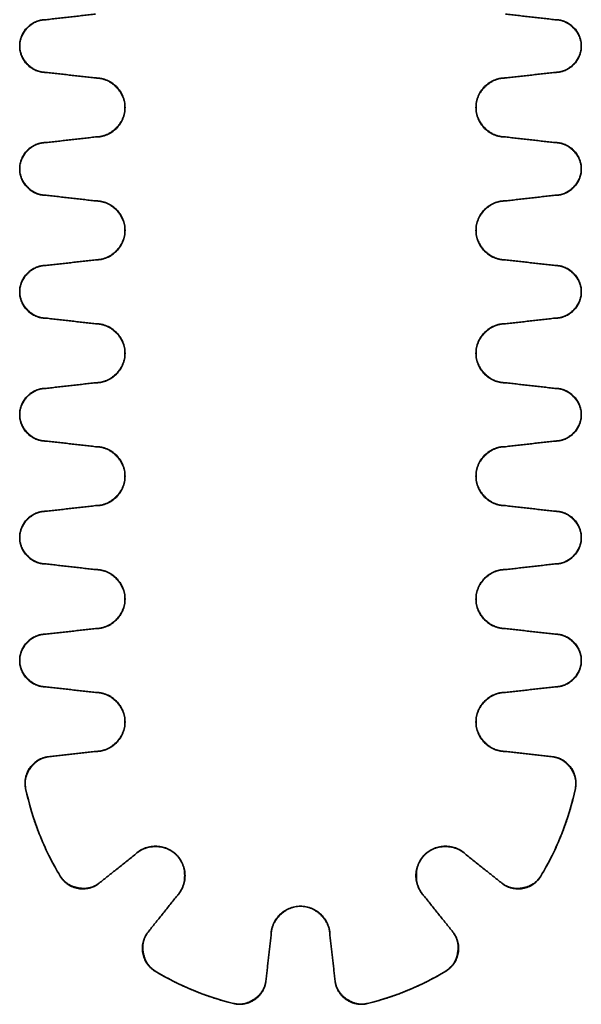
# Model space of a CAD drawing. Units: millimetres. Extents: x 9 to 789, y 19 to 568.
# Drawn here: x 252 to 268, y 466 to 494 of the extents above; entities that cross this region are included whole.
import ezdxf

# ---------------------------------------------------------------- set-up
doc = ezdxf.new("R2010")
doc.units = ezdxf.units.MM
doc.layers.add('1', color=7, linetype='Continuous', true_color=0xffffff)

msp = doc.modelspace()

# ---------------------------------------------------------------- linework, layer by layer
at = {"layer": '1', "color": 18, "linetype": 'Continuous', "lineweight": 35}
for points, degree, knots in [([(252.642, 492.042), (252.593, 492.042), (252.544, 492.047), (252.447, 492.066), (252.4, 492.08), (252.309, 492.118), (252.266, 492.141), (252.184, 492.196), (252.146, 492.227), (252.077, 492.297), (252.045, 492.335), (251.991, 492.416), (251.968, 492.46), (251.93, 492.55), (251.916, 492.598), (251.897, 492.694), (251.892, 492.743), (251.892, 492.841), (251.897, 492.89), (251.916, 492.987), (251.93, 493.034), (251.968, 493.125), (251.991, 493.168), (252.045, 493.25), (252.077, 493.288), (252.146, 493.357), (252.184, 493.388), (252.266, 493.443), (252.309, 493.466), (252.4, 493.504), (252.447, 493.518), (252.544, 493.537), (252.593, 493.542), (252.642, 493.542)], 3, [0, 0, 0, 0, 0.0625, 0.0625, 0.125, 0.125, 0.1875, 0.1875, 0.25, 0.25, 0.3125, 0.3125, 0.375, 0.375, 0.4375, 0.4375, 0.5, 0.5, 0.5625, 0.5625, 0.625, 0.625, 0.6875, 0.6875, 0.75, 0.75, 0.8125, 0.8125, 0.875, 0.875, 0.9375, 0.9375, 1, 1, 1, 1]), ([(267.142, 493.542), (267.191, 493.542), (267.24, 493.537), (267.336, 493.518), (267.383, 493.504), (267.474, 493.466), (267.518, 493.443), (267.599, 493.388), (267.637, 493.357), (267.707, 493.288), (267.738, 493.25), (267.793, 493.168), (267.816, 493.125), (267.853, 493.034), (267.868, 492.987), (267.887, 492.89), (267.892, 492.841), (267.892, 492.743), (267.887, 492.694), (267.868, 492.598), (267.853, 492.55), (267.816, 492.46), (267.793, 492.416), (267.738, 492.335), (267.707, 492.297), (267.637, 492.227), (267.599, 492.196), (267.518, 492.141), (267.474, 492.118), (267.383, 492.08), (267.336, 492.066), (267.24, 492.047), (267.191, 492.042), (267.142, 492.042)], 3, [0, 0, 0, 0, 0.0625, 0.0625, 0.125, 0.125, 0.1875, 0.1875, 0.25, 0.25, 0.3125, 0.3125, 0.375, 0.375, 0.4375, 0.4375, 0.5, 0.5, 0.5625, 0.5625, 0.625, 0.625, 0.6875, 0.6875, 0.75, 0.75, 0.8125, 0.8125, 0.875, 0.875, 0.9375, 0.9375, 1, 1, 1, 1]), ([(267.287, 493.527), (267.494, 493.484), (267.834, 493.145), (267.877, 492.937)], 2, [0, 0, 0, 0.499519, 1, 1, 1]), ([(252.496, 492.057), (252.29, 492.1), (251.95, 492.44), (251.906, 492.647)], 2, [0, 0, 0, 0.499519, 1, 1, 1]), ([(254.052, 490.202), (254.107, 490.202), (254.162, 490.208), (254.27, 490.229), (254.322, 490.245), (254.424, 490.287), (254.473, 490.313), (254.564, 490.374), (254.607, 490.409), (254.685, 490.487), (254.72, 490.53), (254.781, 490.621), (254.807, 490.67), (254.849, 490.771), (254.865, 490.824), (254.886, 490.932), (254.892, 490.987), (254.892, 491.097), (254.886, 491.152), (254.865, 491.26), (254.849, 491.313), (254.807, 491.414), (254.781, 491.463), (254.72, 491.555), (254.685, 491.597), (254.607, 491.675), (254.564, 491.71), (254.473, 491.771), (254.424, 491.797), (254.322, 491.839), (254.27, 491.855), (254.162, 491.877), (254.107, 491.882), (254.052, 491.882)], 3, [0, 0, 0, 0, 0.0625, 0.0625, 0.125, 0.125, 0.1875, 0.1875, 0.25, 0.25, 0.3125, 0.3125, 0.375, 0.375, 0.4375, 0.4375, 0.5, 0.5, 0.5625, 0.5625, 0.625, 0.625, 0.6875, 0.6875, 0.75, 0.75, 0.8125, 0.8125, 0.875, 0.875, 0.9375, 0.9375, 1, 1, 1, 1]), ([(265.732, 491.882), (265.677, 491.882), (265.622, 491.877), (265.514, 491.855), (265.461, 491.839), (265.359, 491.797), (265.311, 491.771), (265.219, 491.71), (265.177, 491.675), (265.099, 491.597), (265.064, 491.555), (265.003, 491.463), (264.977, 491.414), (264.935, 491.313), (264.919, 491.26), (264.897, 491.152), (264.892, 491.097), (264.892, 490.987), (264.897, 490.932), (264.919, 490.824), (264.935, 490.771), (264.977, 490.67), (265.003, 490.621), (265.064, 490.53), (265.099, 490.487), (265.177, 490.409), (265.219, 490.374), (265.311, 490.313), (265.359, 490.287), (265.461, 490.245), (265.514, 490.229), (265.622, 490.208), (265.677, 490.202), (265.732, 490.202)], 3, [0, 0, 0, 0, 0.0625, 0.0625, 0.125, 0.125, 0.1875, 0.1875, 0.25, 0.25, 0.3125, 0.3125, 0.375, 0.375, 0.4375, 0.4375, 0.5, 0.5, 0.5625, 0.5625, 0.625, 0.625, 0.6875, 0.6875, 0.75, 0.75, 0.8125, 0.8125, 0.875, 0.875, 0.9375, 0.9375, 1, 1, 1, 1]), ([(252.642, 488.542), (252.593, 488.542), (252.544, 488.547), (252.447, 488.566), (252.4, 488.58), (252.309, 488.618), (252.266, 488.641), (252.184, 488.696), (252.146, 488.727), (252.077, 488.797), (252.045, 488.835), (251.991, 488.916), (251.968, 488.96), (251.93, 489.05), (251.916, 489.098), (251.897, 489.194), (251.892, 489.243), (251.892, 489.341), (251.897, 489.39), (251.916, 489.487), (251.93, 489.534), (251.968, 489.625), (251.991, 489.668), (252.045, 489.75), (252.077, 489.788), (252.146, 489.857), (252.184, 489.888), (252.266, 489.943), (252.309, 489.966), (252.4, 490.004), (252.447, 490.018), (252.544, 490.037), (252.593, 490.042), (252.642, 490.042)], 3, [0, 0, 0, 0, 0.0625, 0.0625, 0.125, 0.125, 0.1875, 0.1875, 0.25, 0.25, 0.3125, 0.3125, 0.375, 0.375, 0.4375, 0.4375, 0.5, 0.5, 0.5625, 0.5625, 0.625, 0.625, 0.6875, 0.6875, 0.75, 0.75, 0.8125, 0.8125, 0.875, 0.875, 0.9375, 0.9375, 1, 1, 1, 1]), ([(267.142, 490.042), (267.191, 490.042), (267.24, 490.037), (267.336, 490.018), (267.383, 490.004), (267.474, 489.966), (267.518, 489.943), (267.599, 489.888), (267.637, 489.857), (267.707, 489.788), (267.738, 489.75), (267.793, 489.668), (267.816, 489.625), (267.853, 489.534), (267.868, 489.487), (267.887, 489.39), (267.892, 489.341), (267.892, 489.243), (267.887, 489.194), (267.868, 489.098), (267.853, 489.05), (267.816, 488.96), (267.793, 488.916), (267.738, 488.835), (267.707, 488.797), (267.637, 488.727), (267.599, 488.696), (267.518, 488.641), (267.474, 488.618), (267.383, 488.58), (267.336, 488.566), (267.24, 488.547), (267.191, 488.542), (267.142, 488.542)], 3, [0, 0, 0, 0, 0.0625, 0.0625, 0.125, 0.125, 0.1875, 0.1875, 0.25, 0.25, 0.3125, 0.3125, 0.375, 0.375, 0.4375, 0.4375, 0.5, 0.5, 0.5625, 0.5625, 0.625, 0.625, 0.6875, 0.6875, 0.75, 0.75, 0.8125, 0.8125, 0.875, 0.875, 0.9375, 0.9375, 1, 1, 1, 1]), ([(267.287, 490.027), (267.494, 489.984), (267.834, 489.645), (267.877, 489.437)], 2, [0, 0, 0, 0.499519, 1, 1, 1]), ([(252.496, 488.557), (252.29, 488.6), (251.95, 488.94), (251.906, 489.147)], 2, [0, 0, 0, 0.499519, 1, 1, 1]), ([(254.052, 486.702), (254.107, 486.702), (254.162, 486.708), (254.27, 486.729), (254.322, 486.745), (254.424, 486.787), (254.473, 486.813), (254.564, 486.874), (254.607, 486.909), (254.685, 486.987), (254.72, 487.03), (254.781, 487.121), (254.807, 487.17), (254.849, 487.271), (254.865, 487.324), (254.886, 487.432), (254.892, 487.487), (254.892, 487.597), (254.886, 487.652), (254.865, 487.76), (254.849, 487.813), (254.807, 487.914), (254.781, 487.963), (254.72, 488.055), (254.685, 488.097), (254.607, 488.175), (254.564, 488.21), (254.473, 488.271), (254.424, 488.297), (254.322, 488.339), (254.27, 488.355), (254.162, 488.377), (254.107, 488.382), (254.052, 488.382)], 3, [0, 0, 0, 0, 0.0625, 0.0625, 0.125, 0.125, 0.1875, 0.1875, 0.25, 0.25, 0.3125, 0.3125, 0.375, 0.375, 0.4375, 0.4375, 0.5, 0.5, 0.5625, 0.5625, 0.625, 0.625, 0.6875, 0.6875, 0.75, 0.75, 0.8125, 0.8125, 0.875, 0.875, 0.9375, 0.9375, 1, 1, 1, 1]), ([(265.732, 488.382), (265.677, 488.382), (265.622, 488.377), (265.514, 488.355), (265.461, 488.339), (265.359, 488.297), (265.311, 488.271), (265.219, 488.21), (265.177, 488.175), (265.099, 488.097), (265.064, 488.055), (265.003, 487.963), (264.977, 487.914), (264.935, 487.813), (264.919, 487.76), (264.897, 487.652), (264.892, 487.597), (264.892, 487.487), (264.897, 487.432), (264.919, 487.324), (264.935, 487.271), (264.977, 487.17), (265.003, 487.121), (265.064, 487.03), (265.099, 486.987), (265.177, 486.909), (265.219, 486.874), (265.311, 486.813), (265.359, 486.787), (265.461, 486.745), (265.514, 486.729), (265.622, 486.708), (265.677, 486.702), (265.732, 486.702)], 3, [0, 0, 0, 0, 0.0625, 0.0625, 0.125, 0.125, 0.1875, 0.1875, 0.25, 0.25, 0.3125, 0.3125, 0.375, 0.375, 0.4375, 0.4375, 0.5, 0.5, 0.5625, 0.5625, 0.625, 0.625, 0.6875, 0.6875, 0.75, 0.75, 0.8125, 0.8125, 0.875, 0.875, 0.9375, 0.9375, 1, 1, 1, 1]), ([(252.642, 485.042), (252.593, 485.042), (252.544, 485.047), (252.447, 485.066), (252.4, 485.08), (252.309, 485.118), (252.266, 485.141), (252.184, 485.196), (252.146, 485.227), (252.077, 485.297), (252.045, 485.335), (251.991, 485.416), (251.968, 485.46), (251.93, 485.55), (251.916, 485.598), (251.897, 485.694), (251.892, 485.743), (251.892, 485.841), (251.897, 485.89), (251.916, 485.987), (251.93, 486.034), (251.968, 486.125), (251.991, 486.168), (252.045, 486.25), (252.077, 486.288), (252.146, 486.357), (252.184, 486.388), (252.266, 486.443), (252.309, 486.466), (252.4, 486.504), (252.447, 486.518), (252.544, 486.537), (252.593, 486.542), (252.642, 486.542)], 3, [0, 0, 0, 0, 0.0625, 0.0625, 0.125, 0.125, 0.1875, 0.1875, 0.25, 0.25, 0.3125, 0.3125, 0.375, 0.375, 0.4375, 0.4375, 0.5, 0.5, 0.5625, 0.5625, 0.625, 0.625, 0.6875, 0.6875, 0.75, 0.75, 0.8125, 0.8125, 0.875, 0.875, 0.9375, 0.9375, 1, 1, 1, 1]), ([(267.142, 486.542), (267.191, 486.542), (267.24, 486.537), (267.336, 486.518), (267.383, 486.504), (267.474, 486.466), (267.518, 486.443), (267.599, 486.388), (267.637, 486.357), (267.707, 486.288), (267.738, 486.25), (267.793, 486.168), (267.816, 486.125), (267.853, 486.034), (267.868, 485.987), (267.887, 485.89), (267.892, 485.841), (267.892, 485.743), (267.887, 485.694), (267.868, 485.598), (267.853, 485.55), (267.816, 485.46), (267.793, 485.416), (267.738, 485.335), (267.707, 485.297), (267.637, 485.227), (267.599, 485.196), (267.518, 485.141), (267.474, 485.118), (267.383, 485.08), (267.336, 485.066), (267.24, 485.047), (267.191, 485.042), (267.142, 485.042)], 3, [0, 0, 0, 0, 0.0625, 0.0625, 0.125, 0.125, 0.1875, 0.1875, 0.25, 0.25, 0.3125, 0.3125, 0.375, 0.375, 0.4375, 0.4375, 0.5, 0.5, 0.5625, 0.5625, 0.625, 0.625, 0.6875, 0.6875, 0.75, 0.75, 0.8125, 0.8125, 0.875, 0.875, 0.9375, 0.9375, 1, 1, 1, 1]), ([(267.287, 486.527), (267.494, 486.484), (267.834, 486.145), (267.877, 485.937)], 2, [0, 0, 0, 0.499519, 1, 1, 1]), ([(252.496, 485.057), (252.29, 485.1), (251.95, 485.44), (251.906, 485.647)], 2, [0, 0, 0, 0.499519, 1, 1, 1]), ([(254.052, 483.202), (254.107, 483.202), (254.162, 483.208), (254.27, 483.229), (254.322, 483.245), (254.424, 483.287), (254.473, 483.313), (254.564, 483.374), (254.607, 483.409), (254.685, 483.487), (254.72, 483.53), (254.781, 483.621), (254.807, 483.67), (254.849, 483.771), (254.865, 483.824), (254.886, 483.932), (254.892, 483.987), (254.892, 484.097), (254.886, 484.152), (254.865, 484.26), (254.849, 484.313), (254.807, 484.414), (254.781, 484.463), (254.72, 484.555), (254.685, 484.597), (254.607, 484.675), (254.564, 484.71), (254.473, 484.771), (254.424, 484.797), (254.322, 484.839), (254.27, 484.855), (254.162, 484.877), (254.107, 484.882), (254.052, 484.882)], 3, [0, 0, 0, 0, 0.0625, 0.0625, 0.125, 0.125, 0.1875, 0.1875, 0.25, 0.25, 0.3125, 0.3125, 0.375, 0.375, 0.4375, 0.4375, 0.5, 0.5, 0.5625, 0.5625, 0.625, 0.625, 0.6875, 0.6875, 0.75, 0.75, 0.8125, 0.8125, 0.875, 0.875, 0.9375, 0.9375, 1, 1, 1, 1]), ([(265.732, 484.882), (265.677, 484.882), (265.622, 484.877), (265.514, 484.855), (265.461, 484.839), (265.359, 484.797), (265.311, 484.771), (265.219, 484.71), (265.177, 484.675), (265.099, 484.597), (265.064, 484.555), (265.003, 484.463), (264.977, 484.414), (264.935, 484.313), (264.919, 484.26), (264.897, 484.152), (264.892, 484.097), (264.892, 483.987), (264.897, 483.932), (264.919, 483.824), (264.935, 483.771), (264.977, 483.67), (265.003, 483.621), (265.064, 483.53), (265.099, 483.487), (265.177, 483.409), (265.219, 483.374), (265.311, 483.313), (265.359, 483.287), (265.461, 483.245), (265.514, 483.229), (265.622, 483.208), (265.677, 483.202), (265.732, 483.202)], 3, [0, 0, 0, 0, 0.0625, 0.0625, 0.125, 0.125, 0.1875, 0.1875, 0.25, 0.25, 0.3125, 0.3125, 0.375, 0.375, 0.4375, 0.4375, 0.5, 0.5, 0.5625, 0.5625, 0.625, 0.625, 0.6875, 0.6875, 0.75, 0.75, 0.8125, 0.8125, 0.875, 0.875, 0.9375, 0.9375, 1, 1, 1, 1]), ([(252.642, 481.542), (252.593, 481.542), (252.544, 481.547), (252.447, 481.566), (252.4, 481.58), (252.309, 481.618), (252.266, 481.641), (252.184, 481.696), (252.146, 481.727), (252.077, 481.797), (252.045, 481.835), (251.991, 481.916), (251.968, 481.96), (251.93, 482.05), (251.916, 482.098), (251.897, 482.194), (251.892, 482.243), (251.892, 482.341), (251.897, 482.39), (251.916, 482.487), (251.93, 482.534), (251.968, 482.625), (251.991, 482.668), (252.045, 482.75), (252.077, 482.788), (252.146, 482.857), (252.184, 482.888), (252.266, 482.943), (252.309, 482.966), (252.4, 483.004), (252.447, 483.018), (252.544, 483.037), (252.593, 483.042), (252.642, 483.042)], 3, [0, 0, 0, 0, 0.0625, 0.0625, 0.125, 0.125, 0.1875, 0.1875, 0.25, 0.25, 0.3125, 0.3125, 0.375, 0.375, 0.4375, 0.4375, 0.5, 0.5, 0.5625, 0.5625, 0.625, 0.625, 0.6875, 0.6875, 0.75, 0.75, 0.8125, 0.8125, 0.875, 0.875, 0.9375, 0.9375, 1, 1, 1, 1]), ([(267.142, 483.042), (267.191, 483.042), (267.24, 483.037), (267.336, 483.018), (267.383, 483.004), (267.474, 482.966), (267.518, 482.943), (267.599, 482.888), (267.637, 482.857), (267.707, 482.788), (267.738, 482.75), (267.793, 482.668), (267.816, 482.625), (267.853, 482.534), (267.868, 482.487), (267.887, 482.39), (267.892, 482.341), (267.892, 482.243), (267.887, 482.194), (267.868, 482.098), (267.853, 482.05), (267.816, 481.96), (267.793, 481.916), (267.738, 481.835), (267.707, 481.797), (267.637, 481.727), (267.599, 481.696), (267.518, 481.641), (267.474, 481.618), (267.383, 481.58), (267.336, 481.566), (267.24, 481.547), (267.191, 481.542), (267.142, 481.542)], 3, [0, 0, 0, 0, 0.0625, 0.0625, 0.125, 0.125, 0.1875, 0.1875, 0.25, 0.25, 0.3125, 0.3125, 0.375, 0.375, 0.4375, 0.4375, 0.5, 0.5, 0.5625, 0.5625, 0.625, 0.625, 0.6875, 0.6875, 0.75, 0.75, 0.8125, 0.8125, 0.875, 0.875, 0.9375, 0.9375, 1, 1, 1, 1]), ([(267.287, 483.027), (267.494, 482.984), (267.834, 482.645), (267.877, 482.437)], 2, [0, 0, 0, 0.499519, 1, 1, 1]), ([(252.496, 481.557), (252.29, 481.6), (251.95, 481.94), (251.906, 482.147)], 2, [0, 0, 0, 0.499519, 1, 1, 1]), ([(254.052, 479.702), (254.107, 479.702), (254.162, 479.708), (254.27, 479.729), (254.322, 479.745), (254.424, 479.787), (254.473, 479.813), (254.564, 479.874), (254.607, 479.909), (254.685, 479.987), (254.72, 480.03), (254.781, 480.121), (254.807, 480.17), (254.849, 480.271), (254.865, 480.324), (254.886, 480.432), (254.892, 480.487), (254.892, 480.597), (254.886, 480.652), (254.865, 480.76), (254.849, 480.813), (254.807, 480.914), (254.781, 480.963), (254.72, 481.055), (254.685, 481.097), (254.607, 481.175), (254.564, 481.21), (254.473, 481.271), (254.424, 481.297), (254.322, 481.339), (254.27, 481.355), (254.162, 481.377), (254.107, 481.382), (254.052, 481.382)], 3, [0, 0, 0, 0, 0.0625, 0.0625, 0.125, 0.125, 0.1875, 0.1875, 0.25, 0.25, 0.3125, 0.3125, 0.375, 0.375, 0.4375, 0.4375, 0.5, 0.5, 0.5625, 0.5625, 0.625, 0.625, 0.6875, 0.6875, 0.75, 0.75, 0.8125, 0.8125, 0.875, 0.875, 0.9375, 0.9375, 1, 1, 1, 1]), ([(265.732, 481.382), (265.677, 481.382), (265.622, 481.377), (265.514, 481.355), (265.461, 481.339), (265.359, 481.297), (265.311, 481.271), (265.219, 481.21), (265.177, 481.175), (265.099, 481.097), (265.064, 481.055), (265.003, 480.963), (264.977, 480.914), (264.935, 480.813), (264.919, 480.76), (264.897, 480.652), (264.892, 480.597), (264.892, 480.487), (264.897, 480.432), (264.919, 480.324), (264.935, 480.271), (264.977, 480.17), (265.003, 480.121), (265.064, 480.03), (265.099, 479.987), (265.177, 479.909), (265.219, 479.874), (265.311, 479.813), (265.359, 479.787), (265.461, 479.745), (265.514, 479.729), (265.622, 479.708), (265.677, 479.702), (265.732, 479.702)], 3, [0, 0, 0, 0, 0.0625, 0.0625, 0.125, 0.125, 0.1875, 0.1875, 0.25, 0.25, 0.3125, 0.3125, 0.375, 0.375, 0.4375, 0.4375, 0.5, 0.5, 0.5625, 0.5625, 0.625, 0.625, 0.6875, 0.6875, 0.75, 0.75, 0.8125, 0.8125, 0.875, 0.875, 0.9375, 0.9375, 1, 1, 1, 1]), ([(252.642, 478.042), (252.593, 478.042), (252.544, 478.047), (252.447, 478.066), (252.4, 478.08), (252.309, 478.118), (252.266, 478.141), (252.184, 478.196), (252.146, 478.227), (252.077, 478.297), (252.045, 478.335), (251.991, 478.416), (251.968, 478.46), (251.93, 478.55), (251.916, 478.598), (251.897, 478.694), (251.892, 478.743), (251.892, 478.841), (251.897, 478.89), (251.916, 478.987), (251.93, 479.034), (251.968, 479.125), (251.991, 479.168), (252.045, 479.25), (252.077, 479.288), (252.146, 479.357), (252.184, 479.388), (252.266, 479.443), (252.309, 479.466), (252.4, 479.504), (252.447, 479.518), (252.544, 479.537), (252.593, 479.542), (252.642, 479.542)], 3, [0, 0, 0, 0, 0.0625, 0.0625, 0.125, 0.125, 0.1875, 0.1875, 0.25, 0.25, 0.3125, 0.3125, 0.375, 0.375, 0.4375, 0.4375, 0.5, 0.5, 0.5625, 0.5625, 0.625, 0.625, 0.6875, 0.6875, 0.75, 0.75, 0.8125, 0.8125, 0.875, 0.875, 0.9375, 0.9375, 1, 1, 1, 1]), ([(267.142, 479.542), (267.191, 479.542), (267.24, 479.537), (267.336, 479.518), (267.383, 479.504), (267.474, 479.466), (267.518, 479.443), (267.599, 479.388), (267.637, 479.357), (267.707, 479.288), (267.738, 479.25), (267.793, 479.168), (267.816, 479.125), (267.853, 479.034), (267.868, 478.987), (267.887, 478.89), (267.892, 478.841), (267.892, 478.743), (267.887, 478.694), (267.868, 478.598), (267.853, 478.55), (267.816, 478.46), (267.793, 478.416), (267.738, 478.335), (267.707, 478.297), (267.637, 478.227), (267.599, 478.196), (267.518, 478.141), (267.474, 478.118), (267.383, 478.08), (267.336, 478.066), (267.24, 478.047), (267.191, 478.042), (267.142, 478.042)], 3, [0, 0, 0, 0, 0.0625, 0.0625, 0.125, 0.125, 0.1875, 0.1875, 0.25, 0.25, 0.3125, 0.3125, 0.375, 0.375, 0.4375, 0.4375, 0.5, 0.5, 0.5625, 0.5625, 0.625, 0.625, 0.6875, 0.6875, 0.75, 0.75, 0.8125, 0.8125, 0.875, 0.875, 0.9375, 0.9375, 1, 1, 1, 1]), ([(267.287, 479.527), (267.494, 479.484), (267.834, 479.145), (267.877, 478.937)], 2, [0, 0, 0, 0.499519, 1, 1, 1]), ([(252.496, 478.057), (252.29, 478.1), (251.95, 478.44), (251.906, 478.647)], 2, [0, 0, 0, 0.499519, 1, 1, 1]), ([(254.052, 476.202), (254.107, 476.202), (254.162, 476.208), (254.27, 476.229), (254.322, 476.245), (254.424, 476.287), (254.473, 476.313), (254.564, 476.374), (254.607, 476.409), (254.685, 476.487), (254.72, 476.53), (254.781, 476.621), (254.807, 476.67), (254.849, 476.771), (254.865, 476.824), (254.886, 476.932), (254.892, 476.987), (254.892, 477.097), (254.886, 477.152), (254.865, 477.26), (254.849, 477.313), (254.807, 477.414), (254.781, 477.463), (254.72, 477.555), (254.685, 477.597), (254.607, 477.675), (254.564, 477.71), (254.473, 477.771), (254.424, 477.797), (254.322, 477.839), (254.27, 477.855), (254.162, 477.877), (254.107, 477.882), (254.052, 477.882)], 3, [0, 0, 0, 0, 0.0625, 0.0625, 0.125, 0.125, 0.1875, 0.1875, 0.25, 0.25, 0.3125, 0.3125, 0.375, 0.375, 0.4375, 0.4375, 0.5, 0.5, 0.5625, 0.5625, 0.625, 0.625, 0.6875, 0.6875, 0.75, 0.75, 0.8125, 0.8125, 0.875, 0.875, 0.9375, 0.9375, 1, 1, 1, 1]), ([(265.732, 477.882), (265.677, 477.882), (265.622, 477.877), (265.514, 477.855), (265.461, 477.839), (265.359, 477.797), (265.311, 477.771), (265.219, 477.71), (265.177, 477.675), (265.099, 477.597), (265.064, 477.555), (265.003, 477.463), (264.977, 477.414), (264.935, 477.313), (264.919, 477.26), (264.897, 477.152), (264.892, 477.097), (264.892, 476.987), (264.897, 476.932), (264.919, 476.824), (264.935, 476.771), (264.977, 476.67), (265.003, 476.621), (265.064, 476.53), (265.099, 476.487), (265.177, 476.409), (265.219, 476.374), (265.311, 476.313), (265.359, 476.287), (265.461, 476.245), (265.514, 476.229), (265.622, 476.208), (265.677, 476.202), (265.732, 476.202)], 3, [0, 0, 0, 0, 0.0625, 0.0625, 0.125, 0.125, 0.1875, 0.1875, 0.25, 0.25, 0.3125, 0.3125, 0.375, 0.375, 0.4375, 0.4375, 0.5, 0.5, 0.5625, 0.5625, 0.625, 0.625, 0.6875, 0.6875, 0.75, 0.75, 0.8125, 0.8125, 0.875, 0.875, 0.9375, 0.9375, 1, 1, 1, 1]), ([(252.642, 474.542), (252.593, 474.542), (252.544, 474.547), (252.447, 474.566), (252.4, 474.58), (252.309, 474.618), (252.266, 474.641), (252.184, 474.696), (252.146, 474.727), (252.077, 474.797), (252.045, 474.835), (251.991, 474.916), (251.968, 474.96), (251.93, 475.05), (251.916, 475.098), (251.897, 475.194), (251.892, 475.243), (251.892, 475.341), (251.897, 475.39), (251.916, 475.487), (251.93, 475.534), (251.968, 475.625), (251.991, 475.668), (252.045, 475.75), (252.077, 475.788), (252.146, 475.857), (252.184, 475.888), (252.266, 475.943), (252.309, 475.966), (252.4, 476.004), (252.447, 476.018), (252.544, 476.037), (252.593, 476.042), (252.642, 476.042)], 3, [0, 0, 0, 0, 0.0625, 0.0625, 0.125, 0.125, 0.1875, 0.1875, 0.25, 0.25, 0.3125, 0.3125, 0.375, 0.375, 0.4375, 0.4375, 0.5, 0.5, 0.5625, 0.5625, 0.625, 0.625, 0.6875, 0.6875, 0.75, 0.75, 0.8125, 0.8125, 0.875, 0.875, 0.9375, 0.9375, 1, 1, 1, 1]), ([(267.142, 476.042), (267.191, 476.042), (267.24, 476.037), (267.336, 476.018), (267.383, 476.004), (267.474, 475.966), (267.518, 475.943), (267.599, 475.888), (267.637, 475.857), (267.707, 475.788), (267.738, 475.75), (267.793, 475.668), (267.816, 475.625), (267.853, 475.534), (267.868, 475.487), (267.887, 475.39), (267.892, 475.341), (267.892, 475.243), (267.887, 475.194), (267.868, 475.098), (267.853, 475.05), (267.816, 474.96), (267.793, 474.916), (267.738, 474.835), (267.707, 474.797), (267.637, 474.727), (267.599, 474.696), (267.518, 474.641), (267.474, 474.618), (267.383, 474.58), (267.336, 474.566), (267.24, 474.547), (267.191, 474.542), (267.142, 474.542)], 3, [0, 0, 0, 0, 0.0625, 0.0625, 0.125, 0.125, 0.1875, 0.1875, 0.25, 0.25, 0.3125, 0.3125, 0.375, 0.375, 0.4375, 0.4375, 0.5, 0.5, 0.5625, 0.5625, 0.625, 0.625, 0.6875, 0.6875, 0.75, 0.75, 0.8125, 0.8125, 0.875, 0.875, 0.9375, 0.9375, 1, 1, 1, 1]), ([(267.287, 476.027), (267.494, 475.984), (267.834, 475.645), (267.877, 475.437)], 2, [0, 0, 0, 0.499519, 1, 1, 1]), ([(252.496, 474.557), (252.29, 474.6), (251.95, 474.94), (251.906, 475.147)], 2, [0, 0, 0, 0.499519, 1, 1, 1]), ([(254.052, 472.702), (254.107, 472.702), (254.162, 472.708), (254.27, 472.729), (254.322, 472.745), (254.424, 472.787), (254.473, 472.813), (254.564, 472.874), (254.607, 472.909), (254.685, 472.987), (254.72, 473.03), (254.781, 473.121), (254.807, 473.17), (254.849, 473.271), (254.865, 473.324), (254.886, 473.432), (254.892, 473.487), (254.892, 473.597), (254.886, 473.652), (254.865, 473.76), (254.849, 473.813), (254.807, 473.914), (254.781, 473.963), (254.72, 474.055), (254.685, 474.097), (254.607, 474.175), (254.564, 474.21), (254.473, 474.271), (254.424, 474.297), (254.322, 474.339), (254.27, 474.355), (254.162, 474.377), (254.107, 474.382), (254.052, 474.382)], 3, [0, 0, 0, 0, 0.0625, 0.0625, 0.125, 0.125, 0.1875, 0.1875, 0.25, 0.25, 0.3125, 0.3125, 0.375, 0.375, 0.4375, 0.4375, 0.5, 0.5, 0.5625, 0.5625, 0.625, 0.625, 0.6875, 0.6875, 0.75, 0.75, 0.8125, 0.8125, 0.875, 0.875, 0.9375, 0.9375, 1, 1, 1, 1]), ([(265.732, 474.382), (265.677, 474.382), (265.622, 474.377), (265.514, 474.355), (265.461, 474.339), (265.359, 474.297), (265.311, 474.271), (265.219, 474.21), (265.177, 474.175), (265.099, 474.097), (265.064, 474.055), (265.003, 473.963), (264.977, 473.914), (264.935, 473.813), (264.919, 473.76), (264.897, 473.652), (264.892, 473.597), (264.892, 473.487), (264.897, 473.432), (264.919, 473.324), (264.935, 473.271), (264.977, 473.17), (265.003, 473.121), (265.064, 473.03), (265.099, 472.987), (265.177, 472.909), (265.219, 472.874), (265.311, 472.813), (265.359, 472.787), (265.461, 472.745), (265.514, 472.729), (265.622, 472.708), (265.677, 472.702), (265.732, 472.702)], 3, [0, 0, 0, 0, 0.0625, 0.0625, 0.125, 0.125, 0.1875, 0.1875, 0.25, 0.25, 0.3125, 0.3125, 0.375, 0.375, 0.4375, 0.4375, 0.5, 0.5, 0.5625, 0.5625, 0.625, 0.625, 0.6875, 0.6875, 0.75, 0.75, 0.8125, 0.8125, 0.875, 0.875, 0.9375, 0.9375, 1, 1, 1, 1]), ([(252.062, 471.651), (252.051, 471.702), (252.046, 471.754), (252.046, 471.858), (252.052, 471.91), (252.073, 472.012), (252.089, 472.061), (252.131, 472.157), (252.158, 472.202), (252.218, 472.286), (252.253, 472.325), (252.33, 472.395), (252.372, 472.426), (252.462, 472.479), (252.51, 472.5), (252.609, 472.533), (252.66, 472.544), (252.711, 472.55)], 3, [0, 0, 0, 0, 0.125, 0.125, 0.25, 0.25, 0.375, 0.375, 0.5, 0.5, 0.625, 0.625, 0.75, 0.75, 0.875, 0.875, 1, 1, 1, 1]), ([(252.711, 472.55), (252.399, 472.515), (252.197, 472.238), (251.996, 471.963), (252.062, 471.651)], 2, [0, 0, 0, 0.5, 0.5, 1, 1, 1]), ([(252.062, 471.651), (251.998, 471.954), (252.2, 472.236), (252.375, 472.48), (252.637, 472.538)], 2, [0, 0, 0, 0.532606, 0.532606, 1, 1, 1]), ([(267.072, 472.55), (267.124, 472.544), (267.175, 472.533), (267.274, 472.5), (267.321, 472.479), (267.411, 472.426), (267.453, 472.395), (267.53, 472.325), (267.565, 472.286), (267.626, 472.202), (267.652, 472.157), (267.694, 472.061), (267.71, 472.012), (267.732, 471.91), (267.737, 471.858), (267.738, 471.754), (267.732, 471.702), (267.722, 471.651)], 3, [0, 0, 0, 0, 0.125, 0.125, 0.25, 0.25, 0.375, 0.375, 0.5, 0.5, 0.625, 0.625, 0.75, 0.75, 0.875, 0.875, 1, 1, 1, 1]), ([(267.722, 471.651), (267.786, 471.959), (267.587, 472.237), (267.389, 472.514), (267.072, 472.55)], 2, [0, 0, 0, 0.5, 0.5, 1, 1, 1]), ([(267.123, 472.543), (267.397, 472.492), (267.584, 472.236), (267.761, 471.992), (267.733, 471.726)], 2, [0, 0, 0, 0.510861, 0.510861, 1, 1, 1]), ([(253.048, 469.15), (252.815, 469.535), (252.614, 469.94), (252.284, 470.777), (252.154, 471.21), (252.062, 471.651)], 3, [0, 0, 0, 0, 0.5, 0.5, 1, 1, 1, 1]), ([(267.722, 471.651), (267.629, 471.21), (267.5, 470.777), (267.169, 469.94), (266.969, 469.535), (266.736, 469.15)], 3, [0, 0, 0, 0, 0.5, 0.5, 1, 1, 1, 1]), ([(256.356, 468.569), (256.395, 468.608), (256.43, 468.65), (256.491, 468.742), (256.517, 468.79), (256.559, 468.892), (256.575, 468.945), (256.597, 469.053), (256.602, 469.108), (256.602, 469.218), (256.597, 469.273), (256.575, 469.38), (256.559, 469.433), (256.517, 469.535), (256.491, 469.584), (256.43, 469.675), (256.395, 469.718), (256.317, 469.795), (256.275, 469.831), (256.183, 469.892), (256.134, 469.918), (256.033, 469.96), (255.98, 469.976), (255.872, 469.997), (255.817, 470.003), (255.707, 470.003), (255.652, 469.997), (255.544, 469.976), (255.492, 469.96), (255.39, 469.918), (255.341, 469.892), (255.25, 469.831), (255.207, 469.795), (255.168, 469.757)], 3, [0, 0, 0, 0, 0.0625, 0.0625, 0.125, 0.125, 0.1875, 0.1875, 0.25, 0.25, 0.3125, 0.3125, 0.375, 0.375, 0.4375, 0.4375, 0.5, 0.5, 0.5625, 0.5625, 0.625, 0.625, 0.6875, 0.6875, 0.75, 0.75, 0.8125, 0.8125, 0.875, 0.875, 0.9375, 0.9375, 1, 1, 1, 1]), ([(264.615, 469.757), (264.576, 469.795), (264.534, 469.831), (264.442, 469.892), (264.393, 469.918), (264.292, 469.96), (264.239, 469.976), (264.131, 469.997), (264.076, 470.003), (263.966, 470.003), (263.911, 469.997), (263.803, 469.976), (263.751, 469.96), (263.649, 469.918), (263.6, 469.892), (263.509, 469.831), (263.466, 469.795), (263.388, 469.718), (263.353, 469.675), (263.292, 469.584), (263.266, 469.535), (263.224, 469.433), (263.208, 469.38), (263.187, 469.273), (263.181, 469.218), (263.181, 469.108), (263.187, 469.053), (263.208, 468.945), (263.224, 468.892), (263.266, 468.79), (263.292, 468.742), (263.353, 468.65), (263.388, 468.608), (263.427, 468.569)], 3, [0, 0, 0, 0, 0.0625, 0.0625, 0.125, 0.125, 0.1875, 0.1875, 0.25, 0.25, 0.3125, 0.3125, 0.375, 0.375, 0.4375, 0.4375, 0.5, 0.5, 0.5625, 0.5625, 0.625, 0.625, 0.6875, 0.6875, 0.75, 0.75, 0.8125, 0.8125, 0.875, 0.875, 0.9375, 0.9375, 1, 1, 1, 1]), ([(254.157, 468.951), (254.115, 468.918), (254.07, 468.889), (253.975, 468.842), (253.925, 468.824), (253.822, 468.798), (253.769, 468.79), (253.663, 468.787), (253.61, 468.79), (253.505, 468.809), (253.454, 468.824), (253.356, 468.864), (253.309, 468.89), (253.221, 468.95), (253.181, 468.984), (253.108, 469.062), (253.075, 469.104), (253.048, 469.15)], 3, [0, 0, 0, 0, 0.125, 0.125, 0.25, 0.25, 0.375, 0.375, 0.5, 0.5, 0.625, 0.625, 0.75, 0.75, 0.875, 0.875, 1, 1, 1, 1]), ([(253.048, 469.15), (253.214, 468.875), (253.559, 468.811), (253.902, 468.748), (254.157, 468.951)], 2, [0, 0, 0, 0.5, 0.5, 1, 1, 1]), ([(265.627, 468.951), (265.878, 468.751), (266.224, 468.811), (266.567, 468.871), (266.736, 469.15)], 2, [0, 0, 0, 0.5, 0.5, 1, 1, 1]), ([(266.736, 469.15), (266.708, 469.104), (266.676, 469.062), (266.603, 468.984), (266.562, 468.95), (266.475, 468.89), (266.428, 468.864), (266.33, 468.824), (266.278, 468.809), (266.174, 468.79), (266.121, 468.787), (266.014, 468.79), (265.962, 468.798), (265.859, 468.824), (265.809, 468.842), (265.713, 468.889), (265.668, 468.918), (265.627, 468.951)], 3, [0, 0, 0, 0, 0.125, 0.125, 0.25, 0.25, 0.375, 0.375, 0.5, 0.5, 0.625, 0.625, 0.75, 0.75, 0.875, 0.875, 1, 1, 1, 1]), ([(254.115, 468.92), (253.88, 468.759), (253.56, 468.815), (253.258, 468.868), (253.093, 469.084)], 2, [0, 0, 0, 0.512011, 0.512011, 1, 1, 1]), ([(266.707, 469.106), (266.543, 468.873), (266.223, 468.815), (265.878, 468.752), (265.627, 468.951)], 2, [0, 0, 0, 0.478207, 0.478207, 1, 1, 1]), ([(260.732, 467.452), (260.732, 467.507), (260.726, 467.562), (260.705, 467.67), (260.689, 467.723), (260.647, 467.824), (260.621, 467.873), (260.56, 467.965), (260.525, 468.007), (260.447, 468.085), (260.404, 468.12), (260.313, 468.181), (260.264, 468.207), (260.162, 468.249), (260.11, 468.265), (260.002, 468.287), (259.947, 468.292), (259.837, 468.292), (259.782, 468.287), (259.674, 468.265), (259.621, 468.249), (259.519, 468.207), (259.471, 468.181), (259.379, 468.12), (259.337, 468.085), (259.259, 468.007), (259.224, 467.965), (259.163, 467.873), (259.137, 467.824), (259.095, 467.723), (259.079, 467.67), (259.057, 467.562), (259.052, 467.507), (259.052, 467.452)], 3, [0, 0, 0, 0, 0.0625, 0.0625, 0.125, 0.125, 0.1875, 0.1875, 0.25, 0.25, 0.3125, 0.3125, 0.375, 0.375, 0.4375, 0.4375, 0.5, 0.5, 0.5625, 0.5625, 0.625, 0.625, 0.6875, 0.6875, 0.75, 0.75, 0.8125, 0.8125, 0.875, 0.875, 0.9375, 0.9375, 1, 1, 1, 1]), ([(255.749, 466.448), (255.704, 466.476), (255.661, 466.508), (255.584, 466.581), (255.549, 466.622), (255.489, 466.709), (255.464, 466.756), (255.423, 466.854), (255.409, 466.906), (255.39, 467.01), (255.386, 467.063), (255.39, 467.169), (255.397, 467.222), (255.423, 467.325), (255.442, 467.375), (255.489, 467.47), (255.518, 467.516), (255.551, 467.557)], 3, [0, 0, 0, 0, 0.125, 0.125, 0.25, 0.25, 0.375, 0.375, 0.5, 0.5, 0.625, 0.625, 0.75, 0.75, 0.875, 0.875, 1, 1, 1, 1]), ([(255.551, 467.557), (255.351, 467.306), (255.411, 466.96), (255.47, 466.617), (255.749, 466.448)], 2, [0, 0, 0, 0.5, 0.5, 1, 1, 1]), ([(255.749, 466.448), (255.478, 466.612), (255.414, 466.961), (255.359, 467.263), (255.504, 467.492)], 2, [0, 0, 0, 0.533769, 0.533769, 1, 1, 1]), ([(264.233, 467.557), (264.266, 467.516), (264.294, 467.47), (264.342, 467.375), (264.36, 467.325), (264.386, 467.222), (264.394, 467.169), (264.397, 467.063), (264.394, 467.01), (264.375, 466.906), (264.36, 466.854), (264.32, 466.756), (264.294, 466.709), (264.234, 466.622), (264.199, 466.581), (264.122, 466.508), (264.08, 466.476), (264.034, 466.448)], 3, [0, 0, 0, 0, 0.125, 0.125, 0.25, 0.25, 0.375, 0.375, 0.5, 0.5, 0.625, 0.625, 0.75, 0.75, 0.875, 0.875, 1, 1, 1, 1]), ([(264.034, 466.448), (264.309, 466.614), (264.373, 466.959), (264.436, 467.302), (264.233, 467.557)], 2, [0, 0, 0, 0.5, 0.5, 1, 1, 1]), ([(264.264, 467.515), (264.425, 467.28), (264.369, 466.961), (264.316, 466.658), (264.1, 466.493)], 2, [0, 0, 0, 0.512011, 0.512011, 1, 1, 1]), ([(257.982, 465.524), (257.589, 465.62), (257.204, 465.746), (256.457, 466.056), (256.095, 466.239), (255.749, 466.448)], 3, [0, 0, 0, 0, 0.5, 0.5, 1, 1, 1, 1]), ([(264.034, 466.448), (263.688, 466.239), (263.327, 466.056), (262.58, 465.746), (262.194, 465.62), (261.802, 465.524)], 3, [0, 0, 0, 0, 0.5, 0.5, 1, 1, 1, 1]), ([(258.906, 466.167), (258.9, 466.115), (258.888, 466.062), (258.854, 465.962), (258.832, 465.913), (258.778, 465.822), (258.746, 465.779), (258.673, 465.702), (258.633, 465.667), (258.546, 465.606), (258.499, 465.58), (258.401, 465.539), (258.35, 465.524), (258.245, 465.505), (258.192, 465.501), (258.086, 465.504), (258.033, 465.511), (257.982, 465.524)], 3, [0, 0, 0, 0, 0.125, 0.125, 0.25, 0.25, 0.375, 0.375, 0.5, 0.5, 0.625, 0.625, 0.75, 0.75, 0.875, 0.875, 1, 1, 1, 1]), ([(257.982, 465.524), (258.293, 465.447), (258.582, 465.646), (258.869, 465.844), (258.906, 466.167)], 2, [0, 0, 0, 0.5, 0.5, 1, 1, 1]), ([(258.898, 466.116), (258.846, 465.836), (258.58, 465.649), (258.329, 465.473), (258.06, 465.509)], 2, [0, 0, 0, 0.512011, 0.512011, 1, 1, 1]), ([(260.878, 466.167), (260.914, 465.848), (261.201, 465.646), (261.485, 465.446), (261.802, 465.524)], 2, [0, 0, 0, 0.5, 0.5, 1, 1, 1]), ([(261.802, 465.524), (261.75, 465.511), (261.697, 465.504), (261.591, 465.501), (261.538, 465.505), (261.434, 465.524), (261.382, 465.539), (261.284, 465.58), (261.238, 465.606), (261.151, 465.667), (261.11, 465.702), (261.038, 465.779), (261.006, 465.822), (260.951, 465.913), (260.929, 465.962), (260.895, 466.062), (260.884, 466.115), (260.878, 466.167)], 3, [0, 0, 0, 0, 0.125, 0.125, 0.25, 0.25, 0.375, 0.375, 0.5, 0.5, 0.625, 0.625, 0.75, 0.75, 0.875, 0.875, 1, 1, 1, 1]), ([(261.751, 465.513), (261.47, 465.465), (261.203, 465.649), (260.95, 465.824), (260.891, 466.089)], 2, [0, 0, 0, 0.512011, 0.512011, 1, 1, 1])]:
    msp.add_open_spline(points, degree=degree, knots=knots, dxfattribs=at)
for points, degree in [([(252.642, 493.542), (252.345, 493.542), (251.892, 493.09), (251.891, 492.495), (252.343, 492.042), (252.642, 492.042)], 2), ([(252.642, 493.542), (254.052, 493.702)], 1), ([(265.732, 493.702), (267.142, 493.542)], 1), ([(267.142, 492.042), (267.439, 492.042), (267.891, 492.494), (267.892, 493.089), (267.441, 493.542), (267.142, 493.542)], 2), ([(254.052, 491.882), (252.642, 492.042)], 1), ([(252.642, 492.042), (254.052, 491.882)], 1), ([(254.052, 491.882), (254.385, 491.882), (254.891, 491.376), (254.892, 490.709), (254.386, 490.202), (254.052, 490.202)], 2), ([(265.732, 490.202), (265.399, 490.202), (264.892, 490.709), (264.891, 491.375), (265.397, 491.882), (265.732, 491.882)], 2), ([(267.142, 492.042), (265.732, 491.882)], 1), ([(265.732, 491.882), (267.142, 492.042)], 1), ([(254.052, 490.202), (252.642, 490.042)], 1), ([(252.642, 490.042), (254.052, 490.202)], 1), ([(267.142, 490.042), (265.732, 490.202)], 1), ([(265.732, 490.202), (267.142, 490.042)], 1), ([(252.642, 490.042), (252.345, 490.042), (251.892, 489.59), (251.891, 488.995), (252.343, 488.542), (252.642, 488.542)], 2), ([(267.142, 488.542), (267.439, 488.542), (267.891, 488.994), (267.892, 489.589), (267.441, 490.042), (267.142, 490.042)], 2), ([(254.052, 488.382), (252.642, 488.542)], 1), ([(252.642, 488.542), (254.052, 488.382)], 1), ([(267.142, 488.542), (265.732, 488.382)], 1), ([(265.732, 488.382), (267.142, 488.542)], 1), ([(254.052, 488.382), (254.385, 488.382), (254.891, 487.876), (254.892, 487.209), (254.386, 486.702), (254.052, 486.702)], 2), ([(265.732, 486.702), (265.399, 486.702), (264.892, 487.209), (264.891, 487.875), (265.397, 488.382), (265.732, 488.382)], 2), ([(252.642, 486.542), (252.345, 486.542), (251.892, 486.09), (251.891, 485.495), (252.343, 485.042), (252.642, 485.042)], 2), ([(252.642, 486.542), (254.052, 486.702)], 1), ([(254.052, 486.702), (252.642, 486.542)], 1), ([(267.142, 486.542), (265.732, 486.702)], 1), ([(265.732, 486.702), (267.142, 486.542)], 1), ([(267.142, 485.042), (267.439, 485.042), (267.891, 485.494), (267.892, 486.089), (267.441, 486.542), (267.142, 486.542)], 2), ([(254.052, 484.882), (252.642, 485.042)], 1), ([(252.642, 485.042), (254.052, 484.882)], 1), ([(254.052, 484.882), (254.385, 484.882), (254.891, 484.376), (254.892, 483.709), (254.386, 483.202), (254.052, 483.202)], 2), ([(265.732, 483.202), (265.399, 483.202), (264.892, 483.709), (264.891, 484.375), (265.397, 484.882), (265.732, 484.882)], 2), ([(267.142, 485.042), (265.732, 484.882)], 1), ([(265.732, 484.882), (267.142, 485.042)], 1), ([(254.052, 483.202), (252.642, 483.042)], 1), ([(252.642, 483.042), (254.052, 483.202)], 1), ([(265.732, 483.202), (267.142, 483.042)], 1), ([(267.142, 483.042), (265.732, 483.202)], 1), ([(252.642, 483.042), (252.345, 483.042), (251.892, 482.59), (251.891, 481.995), (252.343, 481.542), (252.642, 481.542)], 2), ([(267.142, 481.542), (267.439, 481.542), (267.891, 481.994), (267.892, 482.589), (267.441, 483.042), (267.142, 483.042)], 2), ([(254.052, 481.382), (252.642, 481.542)], 1), ([(252.642, 481.542), (254.052, 481.382)], 1), ([(265.732, 481.382), (267.142, 481.542)], 1), ([(267.142, 481.542), (265.732, 481.382)], 1), ([(254.052, 481.382), (254.385, 481.382), (254.891, 480.876), (254.892, 480.209), (254.386, 479.702), (254.052, 479.702)], 2), ([(265.732, 479.702), (265.399, 479.702), (264.892, 480.209), (264.891, 480.875), (265.397, 481.382), (265.732, 481.382)], 2), ([(252.642, 479.542), (252.345, 479.542), (251.892, 479.09), (251.891, 478.495), (252.343, 478.042), (252.642, 478.042)], 2), ([(254.052, 479.702), (252.642, 479.542)], 1), ([(252.642, 479.542), (254.052, 479.702)], 1), ([(265.732, 479.702), (267.142, 479.542)], 1), ([(267.142, 479.542), (265.732, 479.702)], 1), ([(267.142, 478.042), (267.439, 478.042), (267.891, 478.494), (267.892, 479.089), (267.441, 479.542), (267.142, 479.542)], 2), ([(254.052, 477.882), (252.642, 478.042)], 1), ([(252.642, 478.042), (254.052, 477.882)], 1), ([(254.052, 477.882), (254.385, 477.882), (254.891, 477.376), (254.892, 476.709), (254.386, 476.202), (254.052, 476.202)], 2), ([(265.732, 476.202), (265.399, 476.202), (264.892, 476.709), (264.891, 477.375), (265.397, 477.882), (265.732, 477.882)], 2), ([(265.732, 477.882), (267.142, 478.042)], 1), ([(267.142, 478.042), (265.732, 477.882)], 1), ([(252.642, 476.042), (254.052, 476.202)], 1), ([(254.052, 476.202), (252.642, 476.042)], 1), ([(267.142, 476.042), (265.732, 476.202)], 1), ([(265.732, 476.202), (267.142, 476.042)], 1), ([(252.642, 476.042), (252.345, 476.042), (251.892, 475.59), (251.891, 474.995), (252.343, 474.542), (252.642, 474.542)], 2), ([(267.142, 474.542), (267.439, 474.542), (267.891, 474.994), (267.892, 475.589), (267.441, 476.042), (267.142, 476.042)], 2), ([(254.052, 474.382), (252.642, 474.542)], 1), ([(252.642, 474.542), (254.052, 474.382)], 1), ([(267.142, 474.542), (265.732, 474.382)], 1), ([(265.732, 474.382), (267.142, 474.542)], 1), ([(254.052, 474.382), (254.385, 474.382), (254.891, 473.876), (254.892, 473.209), (254.386, 472.702), (254.052, 472.702)], 2), ([(265.732, 472.702), (265.399, 472.702), (264.892, 473.209), (264.891, 473.875), (265.397, 474.382), (265.732, 474.382)], 2), ([(254.052, 472.702), (252.711, 472.55)], 1), ([(252.711, 472.55), (254.052, 472.702)], 1), ([(265.732, 472.702), (267.072, 472.55)], 1), ([(267.072, 472.55), (265.732, 472.702)], 1), ([(252.062, 471.651), (252.342, 470.316), (253.048, 469.15)], 2), ([(266.736, 469.15), (267.442, 470.316), (267.722, 471.651)], 2), ([(255.168, 469.757), (255.404, 469.992), (256.12, 469.992), (256.592, 469.522), (256.593, 468.805), (256.356, 468.569)], 2), ([(263.427, 468.569), (263.192, 468.804), (263.192, 469.52), (263.662, 469.992), (264.379, 469.993), (264.615, 469.757)], 2), ([(255.168, 469.757), (254.157, 468.951)], 1), ([(254.157, 468.951), (255.168, 469.757)], 1), ([(265.627, 468.951), (264.615, 469.757)], 1), ([(264.615, 469.757), (265.627, 468.951)], 1), ([(256.356, 468.569), (255.551, 467.557)], 1), ([(255.551, 467.557), (256.356, 468.569)], 1), ([(263.427, 468.569), (264.233, 467.557)], 1), ([(264.233, 467.557), (263.427, 468.569)], 1), ([(259.052, 467.452), (259.052, 467.785), (259.558, 468.292), (260.224, 468.293), (260.732, 467.787), (260.732, 467.452)], 2), ([(258.906, 466.167), (259.052, 467.452)], 1), ([(259.052, 467.452), (258.906, 466.167)], 1), ([(260.878, 466.167), (260.732, 467.452)], 1), ([(260.732, 467.452), (260.878, 466.167)], 1), ([(255.749, 466.448), (256.795, 465.815), (257.982, 465.524)], 2), ([(261.802, 465.524), (262.989, 465.815), (264.034, 466.448)], 2)]:
    msp.add_open_spline(points, degree=degree, dxfattribs=at)

doc.saveas('drawing.dxf')
